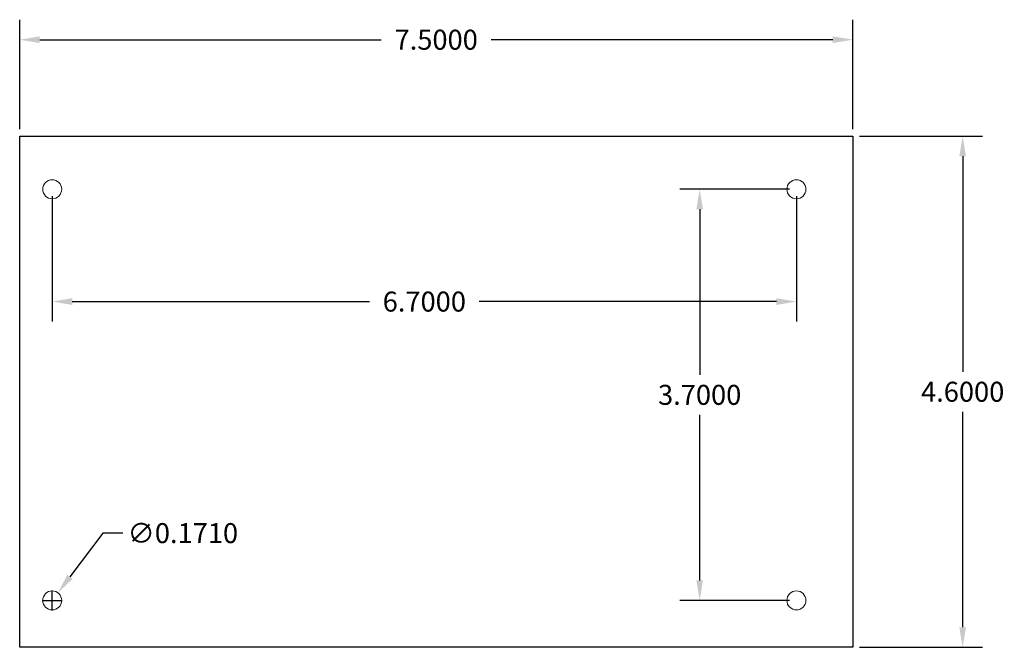
# Model space of a CAD drawing. Units: inches. Extents: x 0 to 8.86, y 0 to 5.65.
import ezdxf

# ---------------------------------------------------------------- set-up
doc = ezdxf.new("R2010")
doc.units = ezdxf.units.IN
doc.header["$MEASUREMENT"] = 0
doc.dimstyles.get("Standard").update_dxf_attribs({"dimtxt": 0.18, "dimasz": 0.18, "dimexe": 0.18, "dimexo": 0.0625, "dimgap": 0.09, "dimtad": 0, "dimtih": 1, "dimtoh": 1, "dimdec": 4, "dimzin": 0, "dimdsep": 46, "dimtxsty": 'Standard', "dimcen": 0.09, "dimadec": 0, "dimazin": 0, "dimtfac": 1, "dimtdec": 4, "dimtofl": 0, "dimtmove": 0, "dimatfit": 3, "dimfxl": 0, "dimtolj": 1, "dimtzin": 0, "dimarcsym": 0})

# ---------------------------------------------------------------- blocks, each defined once
blk = doc.blocks.new('*D3')
at = {"color": 0, "lineweight": -2}
for p, q in [((0, 4.6625), (0, 5.6488)), ((7.5, 4.6625), (7.5, 5.6488)), ((0.18, 5.4688), (3.255, 5.4688)), ((7.32, 5.4688), (4.245, 5.4688))]:
    blk.add_line(p, q, dxfattribs=at)
at = {"color": 0}
for points in [[(0.18, 5.4988), (0.18, 5.4388), (0, 5.4688)], [(7.32, 5.4988), (7.32, 5.4388), (7.5, 5.4688)]]:
    blk.add_solid(points, dxfattribs=at)
at = {"layer": 'Defpoints', "color": 0}
for p in [(7.5, 5.4688), (0, 4.6), (7.5, 4.6)]:
    blk.add_point(p, dxfattribs=at)
at = {"color": 0, "insert": (3.75, 5.4688), "char_height": 0.18, "attachment_point": 5}
blk.add_mtext('\\A1;7.5000', dxfattribs=at)
blk = doc.blocks.new('*D4')
at = {"color": 0, "lineweight": -2}
for p, q in [((7.5625, 4.6), (8.67, 4.6)), ((8.49, 4.42), (8.49, 2.48)), ((8.49, 0.18), (8.49, 2.12)), ((7.5625, 0), (8.67, 0))]:
    blk.add_line(p, q, dxfattribs=at)
at = {"color": 0}
for points in [[(8.46, 4.42), (8.52, 4.42), (8.49, 4.6)], [(8.46, 0.18), (8.52, 0.18), (8.49, 0)]]:
    blk.add_solid(points, dxfattribs=at)
at = {"layer": 'Defpoints', "color": 0}
for p in [(7.5, 4.6), (8.49, 4.6), (7.5, 0)]:
    blk.add_point(p, dxfattribs=at)
at = {"color": 0, "insert": (8.49, 2.3), "char_height": 0.18, "attachment_point": 5}
blk.add_mtext('\\A1;4.6000', dxfattribs=at)
blk = doc.blocks.new('*D5')
at = {"color": 0, "lineweight": -2}
for p, q in [((0.2931, 4.0598), (0.2931, 2.9317)), ((6.9931, 4.0598), (6.9931, 2.9317)), ((0.4731, 3.1117), (3.1481, 3.1117)), ((6.8131, 3.1117), (4.1381, 3.1117))]:
    blk.add_line(p, q, dxfattribs=at)
at = {"color": 0}
for points in [[(0.4731, 3.1417), (0.4731, 3.0817), (0.2931, 3.1117)], [(6.8131, 3.1417), (6.8131, 3.0817), (6.9931, 3.1117)]]:
    blk.add_solid(points, dxfattribs=at)
at = {"layer": 'Defpoints', "color": 0}
for p in [(0.2931, 4.1223), (6.9931, 4.1223), (6.9931, 3.1117)]:
    blk.add_point(p, dxfattribs=at)
at = {"color": 0, "insert": (3.6431, 3.1117), "char_height": 0.18, "attachment_point": 5}
blk.add_mtext('\\A1;6.7000', dxfattribs=at)
blk = doc.blocks.new('*D6')
at = {"color": 0, "lineweight": -2}
for p, q in [((6.9306, 4.1223), (5.9421, 4.1223)), ((6.1221, 3.9423), (6.1221, 2.4523)), ((6.1221, 0.6023), (6.1221, 2.0923)), ((6.9306, 0.4223), (5.9421, 0.4223))]:
    blk.add_line(p, q, dxfattribs=at)
at = {"color": 0}
for points in [[(6.0921, 3.9423), (6.1521, 3.9423), (6.1221, 4.1223)], [(6.0921, 0.6023), (6.1521, 0.6023), (6.1221, 0.4223)]]:
    blk.add_solid(points, dxfattribs=at)
at = {"layer": 'Defpoints', "color": 0}
for p in [(6.1221, 4.1223), (6.9931, 4.1223), (6.9931, 0.4223)]:
    blk.add_point(p, dxfattribs=at)
at = {"color": 0, "insert": (6.1221, 2.2723), "char_height": 0.18, "attachment_point": 5}
blk.add_mtext('\\A1;3.7000', dxfattribs=at)
blk = doc.blocks.new('*D7')
at = {"color": 0, "lineweight": -2}
for p, q in [((0.7487, 1.0276), (0.4528, 0.6345)), ((0.9287, 1.0276), (0.7487, 1.0276)), ((0.2931, 0.3323), (0.2931, 0.5123)), ((0.2031, 0.4223), (0.3831, 0.4223))]:
    blk.add_line(p, q, dxfattribs=at)
at = {"color": 0}
blk.add_solid([(0.4288, 0.6525), (0.4767, 0.6164), (0.3445, 0.4907)], dxfattribs=at)
at = {"layer": 'Defpoints', "color": 0}
for p in [(0.3445, 0.4907), (0.2417, 0.354)]:
    blk.add_point(p, dxfattribs=at)
at = {"color": 0, "insert": (1.4687, 1.0276), "char_height": 0.18, "attachment_point": 5}
blk.add_mtext('\\A1;∅0.1710', dxfattribs=at)

msp = doc.modelspace()

# ---------------------------------------------------------------- linework, layer by layer
msp.add_lwpolyline([(0, 4.6), (7.5, 4.6), (7.5, 0), (0, 0)], close=True)
at = {"color": 0, "linetype": 'Continuous', "lineweight": 0}
for centre in [(0.29312, 4.12234), (6.99312, 4.12234), (0.29312, 0.42234), (6.99312, 0.42234)]:
    msp.add_circle(centre, 0.0855, dxfattribs=at)

# ---------------------------------------------------------------- dimensions: what is measured, and where the dimension line sits
for base, p1, p2, picture, middle in [((7.5, 5.46885), (0, 4.6), (7.5, 4.6), '*D3', (3.75, 5.46885)), ((6.99312, 3.11173), (0.29312, 4.12234), (6.99312, 4.12234), '*D5', (3.64312, 3.11173))]:
    dim = msp.add_linear_dim(base=base, p1=p1, p2=p2, dimstyle='Standard')
    dim.commit()
    dim.dimension.update_dxf_attribs({"geometry": picture, "text_midpoint": middle})
for base, p1, p2, picture, middle in [((8.48999, 4.6), (7.5, 0), (7.5, 4.6), '*D4', (8.48999, 2.3)), ((6.12206, 4.12234), (6.99312, 0.42234), (6.99312, 4.12234), '*D6', (6.12206, 2.27234))]:
    dim = msp.add_linear_dim(base=base, p1=p1, p2=p2, angle=90, dimstyle='Standard')
    dim.commit()
    dim.dimension.update_dxf_attribs({"geometry": picture, "text_midpoint": middle})
dim = msp.add_diameter_dim_2p(p1=(0.24171, 0.35403), p2=(0.34454, 0.49066), dimstyle='Standard')
dim.commit()
dim.dimension.update_dxf_attribs({"geometry": '*D7', "text_midpoint": (1.46868, 1.02763), "dimtype": 163})

doc.saveas('drawing.dxf')
